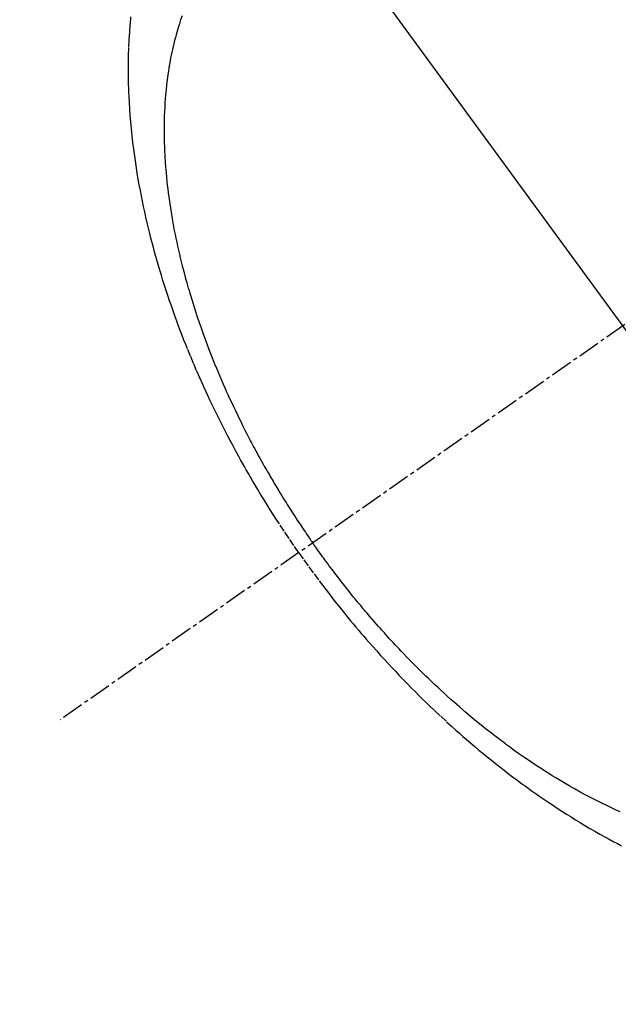
# Model space of a CAD drawing. Units: inches. Extents: x 0 to 26473, y -25 to 8845.
# Drawn here: x 16617 to 16637, y 7117 to 7151 of the extents above; entities that cross this region are included whole.
import ezdxf

# ---------------------------------------------------------------- set-up
doc = ezdxf.new("R2010")
doc.units = ezdxf.units.IN
doc.header["$MEASUREMENT"] = 0
doc.linetypes.add('CENTER2', pattern=[1.125, 0.75, -0.125, 0.125, -0.125])
doc.linetypes.add('HIDDEN', pattern=[0.375, 0.25, -0.125])
doc.layers.get('DEFPOINTS').update_dxf_attribs({"color": 146})
doc.layers.add('150-機器', color=8, linetype='Continuous')
doc.layers.add('160-文字', color=254, linetype='Continuous')
doc.styles.add('KH001', font='txt')
doc.dimstyles.new('KH1xx015', dxfattribs={"dimscale": 10, "dimtxt": 3.8, "dimasz": 0.8, "dimexe": 0.3, "dimexo": 1.2, "dimgap": 0.5, "dimtad": 3, "dimdec": 1, "dimdsep": 46, "dimlunit": 6, "dimtxsty": 'KH001', "dimblk": 'DOT', "dimcen": 1, "dimdle": 1, "dimclrd": 256, "dimclre": 256, "dimclrt": 256, "dimadec": 0, "dimazin": 0, "dimtfac": 1, "dimtdec": 1, "dimtix": 1, "dimtmove": 2, "dimatfit": 3, "dimldrblk": 'CLOSEDBLANK', "dimfxl": 1, "dimtolj": 1, "dimtzin": 0, "dimlwd": -1, "dimlwe": -1, "dimarcsym": 0})
doc.dimstyles.new('KH1xx030', dxfattribs={"dimscale": 30, "dimtxt": 2, "dimasz": 0.6, "dimexe": 0.3, "dimexo": 1.2, "dimgap": 0.5, "dimtad": 3, "dimdec": 1, "dimdsep": 46, "dimlunit": 6, "dimtxsty": 'KH001', "dimblk": 'DOT', "dimcen": 1, "dimdle": 1, "dimclrd": 256, "dimclre": 256, "dimclrt": 256, "dimadec": 0, "dimazin": 0, "dimtfac": 1, "dimtdec": 1, "dimtix": 1, "dimtmove": 2, "dimatfit": 3, "dimldrblk": 'CLOSEDBLANK', "dimfxl": 1, "dimtolj": 1, "dimtzin": 0, "dimlwd": -1, "dimlwe": -1, "dimarcsym": 0})

# ---------------------------------------------------------------- blocks, each defined once
blk = doc.blocks.new('F402_H')
at = {"layer": '150-機器', "color": 13, "linetype": 'CENTER2'}
blk.add_line((0, 0), (-244.018, -170.863), dxfattribs=at)
at = {"layer": '150-機器', "color": 13, "linetype": 'HIDDEN'}
for points in [[(-235.921, -165.194), (-236.088, -164.951), (-236.254, -164.708), (-236.419, -164.464), (-236.581, -164.219), (-236.686, -164.058), (-236.789, -163.897), (-236.892, -163.735), (-236.994, -163.572), (-237.1, -163.399), (-237.206, -163.226), (-237.311, -163.052), (-237.415, -162.878), (-237.488, -162.754), (-237.56, -162.631), (-237.632, -162.507), (-237.703, -162.383), (-237.768, -162.269), (-237.832, -162.155), (-237.896, -162.04), (-237.959, -161.925), (-238.056, -161.748), (-238.152, -161.571), (-238.246, -161.393), (-238.34, -161.214), (-238.422, -161.057), (-238.503, -160.899), (-238.583, -160.741), (-238.662, -160.583), (-238.75, -160.403), (-238.838, -160.223), (-238.924, -160.042), (-239.009, -159.861), (-239.078, -159.712), (-239.146, -159.563), (-239.213, -159.414), (-239.28, -159.264), (-239.387, -159.019), (-239.492, -158.773), (-239.595, -158.527), (-239.697, -158.279), (-239.757, -158.129), (-239.816, -157.979), (-239.875, -157.828), (-239.933, -157.677), (-239.998, -157.506), (-240.061, -157.334), (-240.124, -157.161), (-240.185, -156.988), (-240.245, -156.817), (-240.304, -156.644), (-240.363, -156.472), (-240.42, -156.299), (-240.475, -156.127), (-240.53, -155.955), (-240.583, -155.783), (-240.635, -155.61), (-240.693, -155.417), (-240.748, -155.223), (-240.803, -155.029), (-240.855, -154.835), (-240.887, -154.717), (-240.917, -154.599), (-240.948, -154.48), (-240.977, -154.362), (-241.022, -154.18), (-241.065, -153.998), (-241.107, -153.815), (-241.148, -153.633), (-241.187, -153.451), (-241.225, -153.27), (-241.262, -153.089), (-241.297, -152.907), (-241.333, -152.716), (-241.366, -152.524), (-241.399, -152.333), (-241.429, -152.141), (-241.454, -151.982), (-241.477, -151.823), (-241.499, -151.664), (-241.52, -151.505), (-241.549, -151.275), (-241.575, -151.044), (-241.599, -150.812), (-241.621, -150.581), (-241.638, -150.362), (-241.654, -150.144), (-241.667, -149.925), (-241.678, -149.706), (-241.684, -149.572), (-241.689, -149.437), (-241.693, -149.303), (-241.696, -149.169), (-241.699, -148.954), (-241.699, -148.739), (-241.697, -148.525), (-241.693, -148.31), (-241.684, -148.047), (-241.672, -147.784), (-241.656, -147.522), (-241.636, -147.26), (-241.613, -147.002)], [(-239.883, -146.98), (-239.93, -147.115), (-239.974, -147.252), (-240.017, -147.389), (-240.041, -147.469), (-240.064, -147.549), (-240.087, -147.629), (-240.109, -147.71), (-240.135, -147.812), (-240.161, -147.916), (-240.186, -148.019), (-240.209, -148.122), (-240.23, -148.218), (-240.25, -148.313), (-240.269, -148.408), (-240.287, -148.504), (-240.308, -148.624), (-240.328, -148.743), (-240.347, -148.863), (-240.365, -148.984), (-240.387, -149.152), (-240.408, -149.32), (-240.426, -149.489), (-240.442, -149.658), (-240.453, -149.797), (-240.462, -149.937), (-240.471, -150.076), (-240.477, -150.216), (-240.483, -150.37), (-240.488, -150.525), (-240.49, -150.679), (-240.491, -150.834), (-240.491, -150.98), (-240.489, -151.126), (-240.486, -151.273), (-240.481, -151.419), (-240.478, -151.505), (-240.474, -151.592), (-240.47, -151.679), (-240.465, -151.765), (-240.454, -151.941), (-240.441, -152.117), (-240.426, -152.293), (-240.409, -152.469), (-240.396, -152.597), (-240.382, -152.725), (-240.367, -152.853), (-240.351, -152.981), (-240.322, -153.203), (-240.29, -153.424), (-240.255, -153.645), (-240.218, -153.866), (-240.194, -153.998), (-240.17, -154.13), (-240.145, -154.262), (-240.119, -154.394), (-240.091, -154.527), (-240.063, -154.66), (-240.034, -154.793), (-240.004, -154.926), (-239.973, -155.061), (-239.941, -155.195), (-239.908, -155.329), (-239.875, -155.464), (-239.826, -155.654), (-239.775, -155.844), (-239.723, -156.033), (-239.669, -156.222), (-239.657, -156.263), (-239.645, -156.303), (-239.633, -156.344), (-239.62, -156.385), (-239.587, -156.494), (-239.554, -156.603), (-239.521, -156.712), (-239.487, -156.821), (-239.426, -157.009), (-239.365, -157.196), (-239.301, -157.383), (-239.236, -157.57), (-239.153, -157.803), (-239.068, -158.035), (-238.98, -158.267), (-238.891, -158.498), (-238.834, -158.642), (-238.776, -158.786), (-238.717, -158.929), (-238.658, -159.073), (-238.602, -159.205), (-238.545, -159.338), (-238.487, -159.471), (-238.429, -159.603), (-238.38, -159.713), (-238.33, -159.824), (-238.28, -159.935), (-238.229, -160.045), (-238.152, -160.21), (-238.073, -160.375), (-237.994, -160.54), (-237.913, -160.704), (-237.87, -160.792), (-237.826, -160.88), (-237.782, -160.968), (-237.738, -161.056), (-237.693, -161.143), (-237.648, -161.231), (-237.603, -161.318), (-237.557, -161.406), (-237.523, -161.471), (-237.488, -161.537), (-237.453, -161.602), (-237.418, -161.667), (-237.401, -161.699), (-237.384, -161.73), (-237.367, -161.762), (-237.35, -161.793), (-237.295, -161.892), (-237.241, -161.991), (-237.186, -162.09), (-237.131, -162.188), (-237.094, -162.253), (-237.058, -162.318), (-237.021, -162.383), (-236.983, -162.448), (-236.952, -162.501), (-236.921, -162.555), (-236.89, -162.609), (-236.859, -162.662), (-236.827, -162.716), (-236.796, -162.77), (-236.764, -162.824), (-236.733, -162.877), (-236.701, -162.931), (-236.668, -162.984), (-236.636, -163.038), (-236.604, -163.091), (-236.552, -163.177), (-236.499, -163.262), (-236.447, -163.347), (-236.394, -163.432), (-236.354, -163.495), (-236.314, -163.559), (-236.274, -163.622), (-236.234, -163.686), (-236.193, -163.749), (-236.153, -163.812), (-236.112, -163.875), (-236.071, -163.938), (-236.023, -164.012), (-235.975, -164.085), (-235.927, -164.158), (-235.879, -164.231), (-235.844, -164.283), (-235.809, -164.335), (-235.774, -164.387), (-235.739, -164.439), (-235.697, -164.501), (-235.655, -164.564), (-235.612, -164.626), (-235.57, -164.688), (-235.539, -164.732), (-235.509, -164.775), (-235.478, -164.819), (-235.448, -164.862)], [(-225.018, -173.986), (-225.179, -173.913), (-225.339, -173.839), (-225.499, -173.763), (-225.615, -173.707), (-225.73, -173.65), (-225.846, -173.593), (-225.96, -173.534), (-226.158, -173.43), (-226.355, -173.325), (-226.551, -173.216), (-226.746, -173.106), (-226.862, -173.039), (-226.978, -172.971), (-227.093, -172.902), (-227.208, -172.832), (-227.324, -172.761), (-227.439, -172.689), (-227.554, -172.616), (-227.669, -172.542), (-227.785, -172.467), (-227.9, -172.391), (-228.015, -172.314), (-228.13, -172.237), (-228.292, -172.126), (-228.453, -172.014), (-228.613, -171.9), (-228.772, -171.784), (-228.806, -171.759), (-228.84, -171.734), (-228.875, -171.708), (-228.909, -171.683), (-229, -171.614), (-229.091, -171.546), (-229.182, -171.477), (-229.273, -171.408), (-229.429, -171.287), (-229.584, -171.165), (-229.738, -171.041), (-229.891, -170.917), (-230.081, -170.759), (-230.271, -170.599), (-230.458, -170.438), (-230.645, -170.275), (-230.761, -170.172), (-230.876, -170.068), (-230.991, -169.964), (-231.105, -169.859), (-231.211, -169.761), (-231.316, -169.662), (-231.421, -169.562), (-231.525, -169.463), (-231.612, -169.378), (-231.699, -169.294), (-231.786, -169.209), (-231.872, -169.124), (-232.001, -168.994), (-232.129, -168.864), (-232.257, -168.733), (-232.384, -168.602), (-232.451, -168.531), (-232.519, -168.459), (-232.587, -168.388), (-232.654, -168.316), (-232.721, -168.244), (-232.788, -168.172), (-232.855, -168.1), (-232.921, -168.027), (-232.971, -167.972), (-233.02, -167.917), (-233.07, -167.862), (-233.119, -167.807), (-233.143, -167.78), (-233.167, -167.753), (-233.191, -167.726), (-233.214, -167.699), (-233.289, -167.614), (-233.363, -167.529), (-233.437, -167.444), (-233.511, -167.359), (-233.559, -167.302), (-233.608, -167.245), (-233.656, -167.188), (-233.704, -167.131), (-233.744, -167.084), (-233.784, -167.036), (-233.823, -166.988), (-233.863, -166.941), (-233.903, -166.893), (-233.943, -166.845), (-233.982, -166.797), (-234.022, -166.749), (-234.061, -166.7), (-234.101, -166.652), (-234.14, -166.603), (-234.179, -166.554), (-234.241, -166.476), (-234.303, -166.398), (-234.365, -166.32), (-234.427, -166.241), (-234.473, -166.182), (-234.519, -166.122), (-234.565, -166.063), (-234.611, -166.003), (-234.656, -165.944), (-234.702, -165.884), (-234.747, -165.824), (-234.793, -165.764), (-234.845, -165.694), (-234.898, -165.624), (-234.95, -165.554), (-235.002, -165.483), (-235.039, -165.433), (-235.076, -165.382), (-235.113, -165.332), (-235.149, -165.281), (-235.194, -165.22), (-235.238, -165.159), (-235.282, -165.098), (-235.325, -165.036), (-235.356, -164.993), (-235.387, -164.949), (-235.417, -164.906), (-235.448, -164.862)], [(-235.921, -165.194), (-235.75, -165.434), (-235.578, -165.673), (-235.405, -165.911), (-235.23, -166.148), (-235.115, -166.301), (-234.999, -166.453), (-234.882, -166.605), (-234.764, -166.756), (-234.638, -166.916), (-234.512, -167.075), (-234.384, -167.233), (-234.256, -167.39), (-234.165, -167.501), (-234.073, -167.611), (-233.982, -167.721), (-233.889, -167.83), (-233.804, -167.93), (-233.719, -168.029), (-233.633, -168.128), (-233.547, -168.227), (-233.414, -168.378), (-233.28, -168.529), (-233.145, -168.679), (-233.009, -168.828), (-232.889, -168.959), (-232.769, -169.089), (-232.647, -169.218), (-232.525, -169.347), (-232.387, -169.491), (-232.248, -169.635), (-232.107, -169.777), (-231.966, -169.919), (-231.85, -170.035), (-231.733, -170.15), (-231.616, -170.264), (-231.498, -170.378), (-231.304, -170.562), (-231.109, -170.745), (-230.913, -170.927), (-230.715, -171.107), (-230.594, -171.215), (-230.474, -171.322), (-230.352, -171.428), (-230.23, -171.534), (-230.091, -171.654), (-229.951, -171.772), (-229.81, -171.89), (-229.669, -172.007), (-229.528, -172.122), (-229.386, -172.237), (-229.244, -172.35), (-229.101, -172.463), (-228.959, -172.574), (-228.816, -172.684), (-228.672, -172.793), (-228.528, -172.902), (-228.366, -173.021), (-228.203, -173.14), (-228.039, -173.257), (-227.875, -173.373), (-227.774, -173.443), (-227.674, -173.513), (-227.573, -173.582), (-227.472, -173.65), (-227.316, -173.754), (-227.16, -173.857), (-227.003, -173.959), (-226.845, -174.06), (-226.688, -174.159), (-226.531, -174.256), (-226.373, -174.353), (-226.214, -174.448), (-226.046, -174.547), (-225.878, -174.644), (-225.709, -174.74), (-225.539, -174.834), (-225.398, -174.911), (-225.257, -174.987), (-225.115, -175.063), (-224.973, -175.137)]]:
    blk.add_lwpolyline(points, dxfattribs=at)
blk = doc.blocks.new('_Dot')
at = {"color": 0, "linetype": 'ByBlock', "lineweight": -2}
blk.add_line((-0.5, 0), (-1, 0), dxfattribs=at)
at = {"color": 0, "linetype": 'ByBlock', "const_width": 0.5}
blk.add_lwpolyline([(-0.25, 0, 1), (0.25, 0, 1)], format="xyb", close=True, dxfattribs=at)
blk = doc.blocks.new('*D1019')
at = {"layer": 'DEFPOINTS'}
for p, q in [((16642.379, 7285.492), (16642.379, 7041.604)), ((16522.379, 7230.492), (16522.379, 7041.604)), ((16530.379, 7044.604), (16634.379, 7044.604))]:
    blk.add_line(p, q, dxfattribs=at)
at = {"layer": 'DEFPOINTS', "color": 0}
for p in [(16642.379, 7297.492), (16522.379, 7242.492), (16642.379, 7044.604)]:
    blk.add_point(p, dxfattribs=at)
at = {"layer": 'DEFPOINTS', "linetype": 'ByBlock', "xscale": 8, "yscale": 8, "zscale": 8, "rotation": 180}
blk.add_blockref('_Dot', (16522.379, 7044.604), dxfattribs=at)
at = {"layer": 'DEFPOINTS', "linetype": 'ByBlock', "xscale": 8, "yscale": 8, "zscale": 8}
blk.add_blockref('_Dot', (16642.379, 7044.604), dxfattribs=at)
at = {"layer": 'DEFPOINTS', "insert": (16582.379, 7068.604), "char_height": 38, "attachment_point": 5, "style": 'KH001'}
blk.add_mtext('\\A1;120', dxfattribs=at)
blk = doc.blocks.new('_ClosedBlank')
at = {"color": 0, "linetype": 'ByBlock', "lineweight": -2}
for p, q in [((-1, 0.1667), (0, 0)), ((-1, 0.1667), (-1, -0.1667)), ((0, 0), (-1, -0.1667))]:
    blk.add_line(p, q, dxfattribs=at)

msp = doc.modelspace()

# ---------------------------------------------------------------- block references
at = {"layer": '150-機器'}
msp.add_blockref('F402_H', (16862.349, 7297.628), dxfattribs=at)

# ---------------------------------------------------------------- dimensions: what is measured, and where the dimension line sits
at = {"layer": 'DEFPOINTS'}
dim = msp.add_linear_dim(base=(16642.379, 7044.604), p1=(16522.379, 7242.492), p2=(16642.379, 7297.492), angle=180, dimstyle='KH1xx015', dxfattribs=at)
dim.commit()
dim.dimension.update_dxf_attribs({"geometry": '*D1019', "text_midpoint": (16582.379, 7068.604)})

# ---------------------------------------------------------------- leaders
at = {"layer": '160-文字', "annotation_type": 0, "has_hookline": 1, "hookline_direction": 0, "text_width": 1009.645}
msp.add_leader([(16522.379, 7297.492), (17644.639, 5762.181), (17645.239, 5762.181)], dimstyle='KH1xx030', override={"dimgap": 0.5, "dimtad": 1}, dxfattribs=at)

doc.saveas('drawing.dxf')
